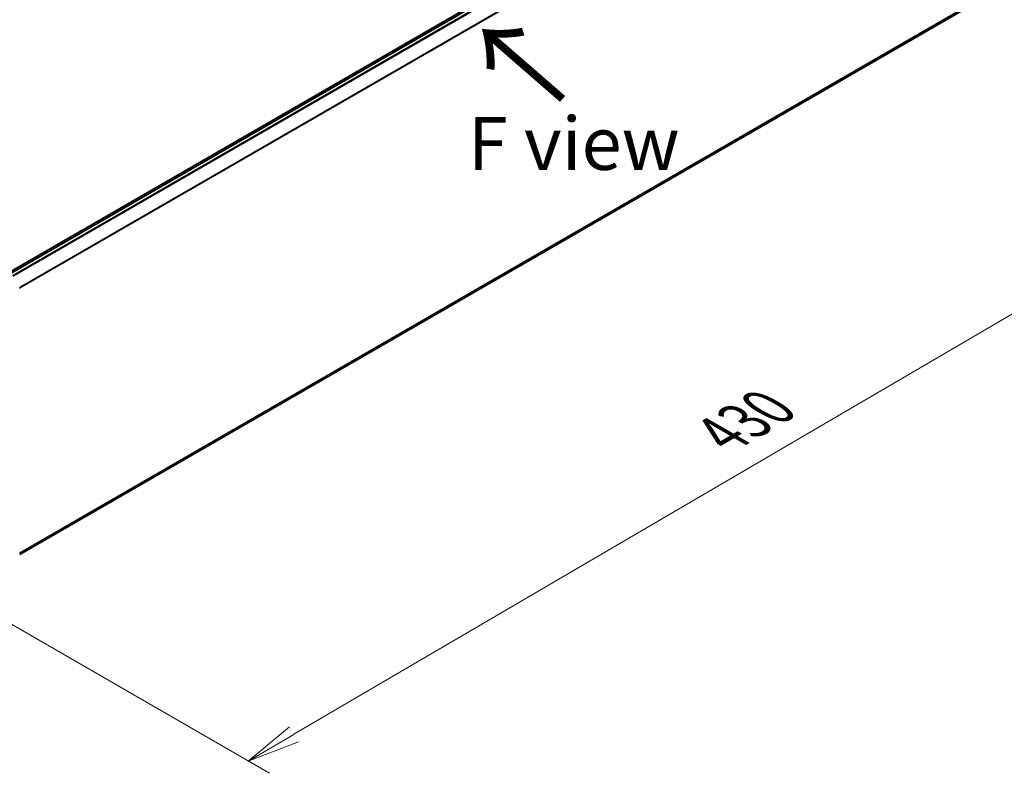
# Model space of a CAD drawing. Units: millimetres. Extents: x 72 to 9702, y 40 to 1866.
# Drawn here: x 424 to 656, y 742 to 920 of the extents above; entities that cross this region are included whole.
import ezdxf

# ---------------------------------------------------------------- set-up
doc = ezdxf.new("R2010")
doc.units = ezdxf.units.MM
doc.header["$LTSCALE"] = 5
doc.layers.get('Defpoints').update_dxf_attribs({"lineweight": 25})
for name, color, linetype, lineweight in [('Dimension (ISO)', 7, 'Continuous', 18), ('Symbol (ISO)', 7, 'Continuous', 18), ('Visible (ISO)', 7, 'Continuous', 35), ('Visible Narrow (ISO)', 7, 'Continuous', 25)]:
    doc.layers.add(name, color=color, linetype=linetype, lineweight=lineweight)
doc.styles.add('Note Text (TK)', font='MS PGothic.ttf')
doc.dimstyles.new('Default - Method 1b (TK)', dxfattribs={"dimscale": 5, "dimtxt": 2.5, "dimasz": 2.5, "dimexe": 1, "dimexo": 1.5, "dimgap": 1, "dimtad": 1, "dimdsep": 46, "dimtxsty": 'Note Text (TK)', "dimblk": 'OPEN', "dimcen": 0.09, "dimdle": 5, "dimclrd": 100, "dimclre": 100, "dimclrt": 7, "dimadec": 1, "dimazin": 1, "dimtfac": 1, "dimtmove": 0, "dimatfit": 3, "dimldrblk": 'OPEN', "dimfxl": 1, "dimtolj": 1, "dimlwd": -1, "dimlwe": -1, "dimarcsym": 0})

# ---------------------------------------------------------------- blocks, each defined once
blk = doc.blocks.new('_Open')
at = {"color": 0, "linetype": 'ByBlock', "lineweight": -2}
for p, q in [((-1, 0.167), (0, 0)), ((-1, -0.167), (0, 0)), ((0, 0), (-1, 0))]:
    blk.add_line(p, q, dxfattribs=at)
blk = doc.blocks.new('*D14')
at = {"layer": 'Defpoints', "color": 0}
for p in [(656.18, 931.3), (399.34, 790.59), (477.92, 745.22)]:
    blk.add_point(p, dxfattribs=at)
at = {"layer": 'Dimension (ISO)', "color": 100}
for p, q in [((663.65, 926.98), (731.41, 887.87)), ((715.64, 884.43), (488.7, 751.54)), ((406.81, 786.28), (482.9, 742.35))]:
    blk.add_line(p, q, dxfattribs=at)
at = {"layer": 'Dimension (ISO)', "color": 100, "xscale": 12.5, "yscale": 12.5, "zscale": 12.5}
for p, rotation in [((726.42, 890.74), 30.35179296787276), ((477.92, 745.22), 210.3517929678728)]:
    blk.add_blockref('_Open', p, dxfattribs=dict(at, rotation=rotation))
at = {"layer": 'Dimension (ISO)', "color": 7, "insert": (589.39, 822.2), "char_height": 12.5, "attachment_point": 4, "rotation": 30.3518, "style": 'Note Text (TK)'}
blk.add_mtext('\\A1;{\\Q-29.648;\\W0.819;\\H0.816x;430}', dxfattribs=at)

msp = doc.modelspace()

# ---------------------------------------------------------------- linework, layer by layer
at = {"layer": 'Visible (ISO)'}
for p, q in [((644.853, 989.4231), (417.8322, 858.3526)), ((645.4545, 989.3106), (421.6033, 860.0701)), ((424.0337, 793.9027), (646.3288, 922.2449))]:
    msp.add_line(p, q, dxfattribs=at)
at = {"layer": 'Visible Narrow (ISO)'}
for p, q in [((421.6767, 860.0279), (645.5795, 989.2982)), ((646.2038, 988.9378), (422.301, 859.6674)), ((422.5004, 859.5523), (646.3396, 988.7859)), ((647.7188, 986.0787), (423.9623, 856.8928)), ((424.0266, 856.7519), (647.7598, 985.9243)), ((647.7598, 923.4741), (424.0337, 794.3058)), ((424.0337, 794.2224), (647.7188, 923.367)), ((646.3396, 922.2523), (424.0337, 793.9039))]:
    msp.add_line(p, q, dxfattribs=at)

# ---------------------------------------------------------------- texts
at = {"layer": 'Symbol (ISO)', "color": 7, "insert": (553.1016, 900.9219), "char_height": 20, "attachment_point": 4, "rotation": 139, "line_spacing_factor": 1.5, "style": 'Note Text (TK)'}
msp.add_mtext('\\fMS PGothic|b0|i0;{\\H20.0000;→}', dxfattribs=at)
at = {"layer": 'Symbol (ISO)', "color": 7, "insert": (529.7072, 890.8834), "char_height": 12.5, "width": 50.365496, "attachment_point": 4, "line_spacing_factor": 1.5, "style": 'Note Text (TK)'}
msp.add_mtext('\\fＭＳ Ｐゴシック|b0|i0;F view', dxfattribs=at)

# ---------------------------------------------------------------- dimensions: what is measured, and where the dimension line sits
at = {"layer": 'Dimension (ISO)', "color": 100}
dim = msp.add_linear_dim(base=(477.9159, 745.2238), p1=(656.1769, 931.2988), p2=(399.3355, 790.5922), angle=30.351793, text='{\\Q-29.648;\\W0.819;\\H0.816x;430}', dimstyle='Default - Method 1b (TK)', override={"dimgap": 1, "dimdec": 0, "dimlfac": 0.2, "dimtol": 0, "dimlim": 0, "dimtp": 0, "dimtm": 0, "dimtdec": 0, "dimtofl": 0, "dimatfit": 1}, dxfattribs=at)
dim.commit()
dim.dimension.update_dxf_attribs({"geometry": '*D14', "text_midpoint": (602.1699, 817.9827), "dimtype": 160})

doc.saveas('drawing.dxf')
